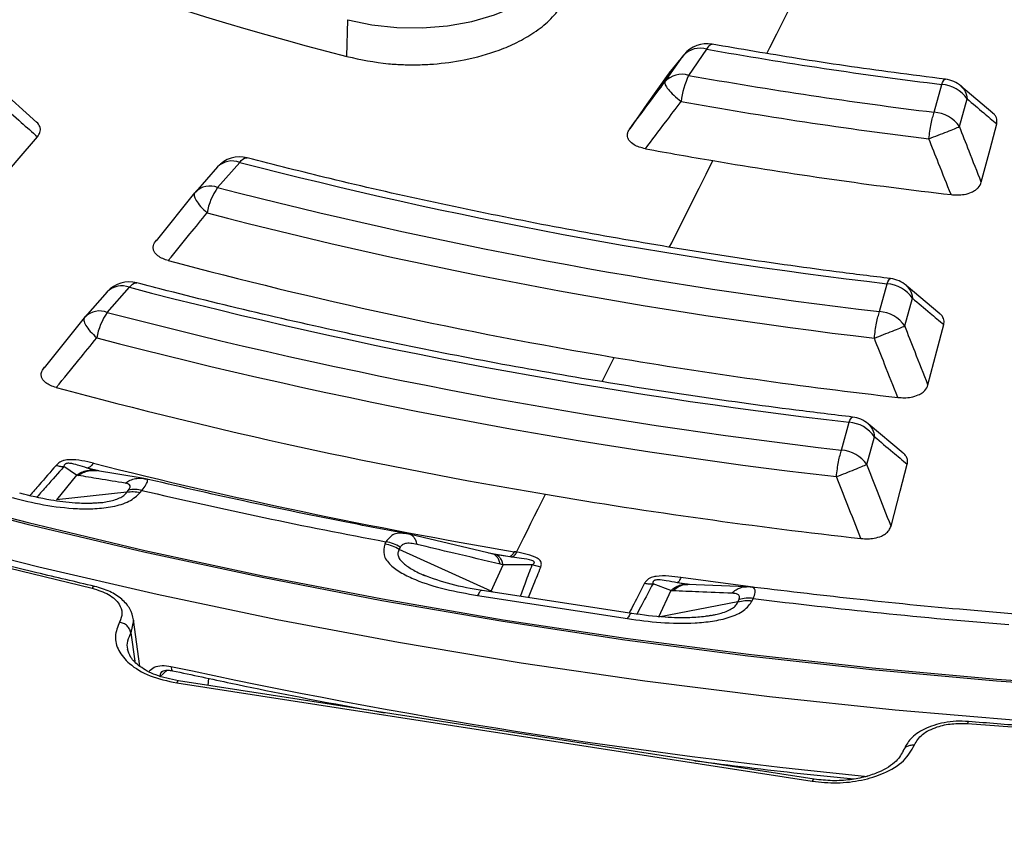
# Model space of a CAD drawing. Units: millimetres. Extents: x 320 to 13121, y 320 to 9184.
# Drawn here: x 11196 to 11266, y 6565 to 6623 of the extents above; entities that cross this region are included whole.
import ezdxf

# ---------------------------------------------------------------- set-up
doc = ezdxf.new("R2010")
doc.units = ezdxf.units.MM
doc.header["$LTSCALE"] = 32

msp = doc.modelspace()

# ---------------------------------------------------------------- linework, layer by layer
at = {"color": 7, "linetype": 'Continuous', "lineweight": 25}
for p, q in [((11218.785, 6620.814), (11218.852, 6623.435)), ((11241.409, 6619.01), (11242.711, 6620.871)), ((11242.778, 6620.957), (11241.69, 6619.64)), ((11243.099, 6619.475), (11244.401, 6621.336)), ((11260.567, 6616.85), (11261.11, 6618.828)), ((11196.724, 6616.131), (11193.928, 6618.626)), ((11264.74, 6616.795), (11262.472, 6618.714)), ((11262.368, 6615.826), (11262.911, 6617.804)), ((11209.586, 6611.501), (11211.161, 6613.285)), ((11209.582, 6612.959), (11208.008, 6611.175)), ((11207.949, 6611.105), (11205.205, 6607.709)), ((11207.962, 6611.119), (11208.008, 6611.175)), ((11201.737, 6604.07), (11200.163, 6602.287)), ((11201.741, 6602.612), (11203.315, 6604.396)), ((11256.677, 6602.668), (11257.219, 6604.645)), ((11260.976, 6602.514), (11258.578, 6604.534)), ((11258.477, 6601.644), (11259.02, 6603.621)), ((11200.104, 6602.217), (11197.239, 6598.671)), ((11200.117, 6602.231), (11200.163, 6602.287)), ((11253.973, 6592.815), (11254.516, 6594.792)), ((11258.369, 6592.584), (11255.873, 6594.682)), ((11255.774, 6591.791), (11256.316, 6593.768)), ((11199.557, 6591.034), (11198.651, 6591.639)), ((11201.139, 6591.331), (11200.317, 6591.537)), ((11199.557, 6591.034), (11198.131, 6589.269)), ((11200.813, 6591.371), (11200.776, 6591.392)), ((11204.219, 6590.807), (11200.904, 6591.353)), ((11200.991, 6591.34), (11200.947, 6591.349)), ((11204.566, 6590.738), (11204.219, 6590.807)), ((11203.131, 6589.815), (11198.131, 6589.269)), ((11203.131, 6589.815), (11203.254, 6589.967)), ((11204.085, 6589.789), (11204.208, 6589.941)), ((11229.21, 6585.407), (11223.308, 6586.799)), ((11221.566, 6586.293), (11221.491, 6586.131)), ((11222.583, 6585.906), (11222.508, 6585.744)), ((11229.041, 6582.774), (11222.508, 6585.744)), ((11230.379, 6585.221), (11228.848, 6585.484)), ((11229.402, 6585.364), (11229.21, 6585.407)), ((11229.749, 6585.308), (11229.402, 6585.364)), ((11229.457, 6585.361), (11229.628, 6585.331)), ((11229.041, 6582.774), (11229.914, 6584.656)), ((11231.964, 6584.64), (11229.914, 6584.656)), ((11232.573, 6584.481), (11231.964, 6584.64)), ((11224.197, 6583.942), (11224.352, 6583.872)), ((11241.824, 6582.814), (11240.564, 6583.309)), ((11243.169, 6583.256), (11242.289, 6583.378)), ((11242.909, 6583.271), (11242.758, 6583.296)), ((11243.035, 6583.263), (11242.909, 6583.271)), ((11247.21, 6583.095), (11243.035, 6583.263)), ((11247.64, 6583.06), (11247.21, 6583.095)), ((11228.083, 6582.471), (11238.742, 6580.822)), ((11239.064, 6581.184), (11228.405, 6582.833)), ((11229.179, 6582.713), (11229.041, 6582.774)), ((11241.824, 6582.814), (11240.95, 6580.932)), ((11246.604, 6582.016), (11240.95, 6580.932)), ((11246.604, 6582.016), (11246.68, 6582.178)), ((11247.621, 6582.09), (11247.696, 6582.251)), ((11203.61, 6580.717), (11203.41, 6579.807)), ((11204.044, 6577.442), (11203.608, 6580.741)), ((11203.41, 6579.807), (11203.697, 6577.79)), ((11205.998, 6577.151), (11205.477, 6576.69)), ((11206.676, 6576.252), (11251.893, 6569.258)), ((11252.022, 6569.402), (11206.805, 6576.397)), ((11208.93, 6576.576), (11208.897, 6576.073))]:
    msp.add_line(p, q, dxfattribs=at)
at = {"color": 7, "linetype": 'Continuous', "lineweight": 25, "flags": 128}
for points in [[(11248.662, 6621.038), (11248.87, 6621.452), (11249.366, 6622.439), (11249.863, 6623.426), (11250.359, 6624.413), (11250.856, 6625.4), (11251.352, 6626.386), (11251.849, 6627.373)], [(11218.852, 6623.435), (11220.555, 6623.079), (11222.334, 6622.885), (11224.144, 6622.86), (11225.938, 6623.002), (11227.668, 6623.309), (11229.29, 6623.773), (11230.763, 6624.382), (11232.046, 6625.119), (11233.107, 6625.966), (11233.919, 6626.9)], [(11244.401, 6621.336), (11244.482, 6621.473), (11244.562, 6621.578), (11244.638, 6621.649), (11244.711, 6621.686), (11244.77, 6621.69)], [(11241.635, 6619.568), (11240.129, 6617.417), (11238.903, 6615.668)], [(11261.11, 6618.828), (11261.167, 6618.968), (11261.224, 6619.077), (11261.278, 6619.152), (11261.33, 6619.192), (11261.368, 6619.198)], [(11263.917, 6611.872), (11264.539, 6614.231), (11265.013, 6616.025)], [(11121.95, 6615.242), (11127.84, 6612.239), (11134.75, 6608.934), (11141.847, 6605.764), (11149.125, 6602.734), (11156.574, 6599.846), (11164.187, 6597.104), (11171.955, 6594.511), (11179.869, 6592.069), (11187.92, 6589.782), (11196.1, 6587.652), (11204.398, 6585.682), (11212.806, 6583.873), (11221.315, 6582.228), (11229.914, 6580.748), (11238.595, 6579.436), (11247.346, 6578.292), (11256.16, 6577.318), (11265.024, 6576.515), (11273.931, 6575.885)], [(11193.426, 6611.219), (11195.319, 6613.42), (11196.767, 6615.102)], [(11115.37, 6614.252), (11122.224, 6610.677), (11129.284, 6607.238), (11136.541, 6603.938), (11143.987, 6600.782), (11151.613, 6597.773), (11159.411, 6594.914), (11167.372, 6592.209), (11175.487, 6589.661), (11183.746, 6587.272), (11192.14, 6585.046), (11200.66, 6582.985)], [(11211.161, 6613.285), (11211.274, 6613.415), (11211.385, 6613.513), (11211.492, 6613.578), (11211.594, 6613.608), (11211.688, 6613.604), (11211.692, 6613.603)], [(11241.742, 6607.269), (11241.892, 6607.568), (11242.381, 6608.541), (11242.87, 6609.514), (11243.359, 6610.487), (11243.847, 6611.46), (11244.336, 6612.433), (11244.825, 6613.406)], [(11203.315, 6604.396), (11203.429, 6604.525), (11203.541, 6604.624), (11203.649, 6604.688), (11203.751, 6604.719), (11203.846, 6604.714), (11203.851, 6604.713)], [(11257.219, 6604.645), (11257.275, 6604.786), (11257.33, 6604.895), (11257.383, 6604.97), (11257.433, 6605.01), (11257.469, 6605.017)], [(11260.125, 6597.45), (11260.763, 6599.882), (11261.251, 6601.741)], [(11236.934, 6597.691), (11236.938, 6597.698), (11237.153, 6598.127), (11237.368, 6598.555), (11237.583, 6598.983), (11237.798, 6599.412)], [(11254.516, 6594.792), (11254.571, 6594.933), (11254.624, 6595.042), (11254.676, 6595.117), (11254.726, 6595.157), (11254.762, 6595.164)], [(11257.497, 6587.412), (11258.148, 6589.902), (11258.647, 6591.809)], [(11186.872, 6589.946), (11187.854, 6589.678), (11196.038, 6587.546), (11204.342, 6585.575), (11212.755, 6583.765), (11221.268, 6582.119), (11229.873, 6580.638), (11238.558, 6579.325), (11247.315, 6578.18), (11256.133, 6577.206), (11265.003, 6576.403), (11273.914, 6575.772), (11282.858, 6575.313), (11291.822, 6575.028), (11300.799, 6574.917), (11309.776, 6574.979), (11318.745, 6575.215), (11327.696, 6575.624), (11336.617, 6576.206), (11345.5, 6576.961)], [(11230.85, 6585.558), (11231.108, 6586.072), (11231.366, 6586.587), (11231.624, 6587.101), (11231.881, 6587.615), (11232.139, 6588.129), (11232.397, 6588.643), (11232.654, 6589.157), (11232.912, 6589.671)], [(11188.566, 6586.628), (11196.872, 6584.512), (11205.296, 6582.557), (11213.828, 6580.767), (11222.46, 6579.143), (11231.181, 6577.686), (11239.982, 6576.399), (11248.852, 6575.283), (11257.783, 6574.34), (11266.763, 6573.57), (11275.783, 6572.973), (11284.832, 6572.552), (11293.901, 6572.306), (11302.979, 6572.236), (11312.056, 6572.341), (11321.121, 6572.622), (11330.165, 6573.078), (11339.178, 6573.709), (11348.149, 6574.514)], [(11247.69, 6583.066), (11246.427, 6583.229), (11242.547, 6583.752)], [(11262.935, 6573.352), (11271.841, 6572.694), (11280.78, 6572.206), (11289.742, 6571.887), (11298.717, 6571.738), (11307.695, 6571.76), (11316.668, 6571.951), (11325.625, 6572.313), (11334.556, 6572.844), (11343.452, 6573.544)]]:
    msp.add_lwpolyline(points, dxfattribs=at)
at = {"color": 7, "linetype": 'Continuous', "lineweight": 25}
for centre, radius, start, end in [((11282.238, 6865.673), 252.946, 244.6544, 255.47188), ((11244.401, 6619.617), 2.105, 79.93099, 140.44389), ((11243.919, 6619.785), 1.624, 72.71761, 138.05772), ((11300.002, 6934.833), 318.39, 259.9428, 262.98366), ((11242.617, 6617.924), 1.624, 72.71761, 138.05772), ((11248.799, 6616.819), 6.289, 155.01311, 172.77028), ((11299.959, 6938.405), 323.959, 259.89123, 263.01579), ((11260.925, 6616.408), 2.427, 35.10847, 85.6343), ((11261.11, 6617.109), 2.105, 49.44668, 82.97277), ((11299.94, 6939.452), 326.917, 259.89123, 263.01579), ((11260.383, 6614.43), 2.427, 35.10847, 85.6343), ((11298.651, 6931.224), 322.344, 259.52111, 260.38749), ((11211.161, 6611.566), 2.105, 75.39697, 138.56775), ((11210.625, 6611.895), 1.49, 68.91619, 134.41688), ((11297.843, 6948.32), 346.067, 255.49411, 263.25859), ((11300.209, 6940.754), 332, 260.3971, 263.34999), ((11209.05, 6610.111), 1.49, 68.91619, 134.41688), ((11213.49, 6608.824), 4.734, 145.56001, 169.55066), ((11297.779, 6951.737), 351.48, 255.46823, 263.28447), ((11297.744, 6952.682), 354.335, 255.46823, 263.28447), ((11295.5, 6941.719), 347.137, 255.07279, 260.43162), ((11203.315, 6602.677), 2.105, 75.26901, 138.56775), ((11257.219, 6602.926), 2.105, 49.56188, 83.17682), ((11202.779, 6603.006), 1.49, 68.91619, 134.41688), ((11297.521, 6965.35), 373.045, 255.37259, 263.38011), ((11257.034, 6602.225), 2.427, 35.10847, 85.6343), ((11201.205, 6601.223), 1.49, 68.91619, 134.41688), ((11256.492, 6600.248), 2.427, 35.10847, 85.6343), ((11205.611, 6599.935), 4.706, 145.31832, 169.46296), ((11297.456, 6968.767), 378.458, 255.3503, 263.4024), ((11297.422, 6969.711), 381.312, 255.3503, 263.4024), ((11300.048, 6967.39), 373.207, 260.39833, 263.52786), ((11294.917, 6957.584), 373.101, 254.96162, 260.43367), ((11254.516, 6593.073), 2.105, 49.62816, 83.29338), ((11254.331, 6592.372), 2.427, 35.10847, 85.6343), ((11253.789, 6590.395), 2.427, 35.10847, 85.6343), ((11295.375, 6967.819), 387.667, 255.87306, 260.3947), ((11203.68, 6588.109), 1.906, 73.90888, 102.90812), ((11295.129, 6979.53), 400.058, 256.86363, 259.40413), ((11299.935, 6985.897), 401.855, 260.39907, 263.63108), ((11221.08, 6583.526), 2.637, 57.229, 81.03804), ((11247.339, 6580.106), 2.175, 80.55789, 107.65863), ((11301.17, 7017.295), 438.318, 262.9926, 265.383), ((11298.903, 7002.982), 435.519, 257.71939, 264.32255)]:
    msp.add_arc(centre, radius, start, end, dxfattribs=at)
for points, knots in [([(11592.365, 6821.906), (11589.516, 6824.788), (11583.817, 6830.552), (11574.297, 6838.858), (11564.097, 6846.886), (11553.172, 6854.592), (11541.572, 6861.96), (11529.323, 6868.971), (11516.46, 6875.604), (11503.016, 6881.842), (11489.029, 6887.668), (11474.535, 6893.066), (11459.576, 6898.022), (11444.189, 6902.522), (11428.419, 6906.554), (11412.306, 6910.108), (11395.896, 6913.172), (11379.231, 6915.741), (11362.358, 6917.805), (11345.321, 6919.36), (11328.168, 6920.401), (11310.944, 6920.927), (11293.696, 6920.934), (11276.47, 6920.424), (11259.314, 6919.397), (11242.273, 6917.856), (11225.395, 6915.807), (11208.723, 6913.253), (11192.305, 6910.202), (11176.183, 6906.663), (11160.402, 6902.644), (11145.005, 6898.157), (11130.032, 6893.214), (11115.525, 6887.828), (11101.522, 6882.014), (11088.062, 6875.788), (11075.182, 6869.166), (11062.915, 6862.166), (11051.295, 6854.807), (11040.354, 6847.11), (11030.121, 6839.094), (11020.624, 6830.783), (11011.888, 6822.197), (11003.938, 6813.361), (10996.794, 6804.298), (10990.477, 6795.033), (10985.002, 6785.59), (10980.385, 6775.997), (10976.639, 6766.277), (10973.773, 6756.458), (10971.796, 6746.567), (10970.712, 6736.629), (10970.525, 6726.673), (10971.235, 6716.724), (10972.84, 6706.81), (10975.336, 6696.958), (10978.716, 6687.194), (10982.971, 6677.544), (10988.089, 6668.036), (10994.057, 6658.693), (11000.858, 6649.543), (11008.475, 6640.609), (11016.885, 6631.916), (11026.068, 6623.487), (11035.997, 6615.346), (11046.646, 6607.513), (11057.986, 6600.011), (11069.987, 6592.859), (11082.616, 6586.077), (11095.838, 6579.683), (11109.619, 6573.695), (11123.92, 6568.129), (11138.703, 6562.999), (11153.929, 6558.321), (11169.555, 6554.105), (11185.54, 6550.364), (11201.84, 6547.109), (11218.411, 6544.347), (11235.209, 6542.086), (11252.187, 6540.332), (11269.301, 6539.091), (11286.503, 6538.365), (11303.747, 6538.156), (11320.987, 6538.465), (11338.176, 6539.292), (11355.267, 6540.633), (11372.214, 6542.485), (11388.971, 6544.844), (11405.493, 6547.702), (11421.736, 6551.053), (11437.654, 6554.887), (11453.206, 6559.193), (11468.349, 6563.96), (11483.041, 6569.176), (11497.246, 6574.824), (11510.912, 6580.898), (11524.058, 6587.347), (11532.309, 6591.969), (11536.434, 6594.28)], [0, 0, 0, 0, 0.010416, 0.020834, 0.03125, 0.041666, 0.052084, 0.0625, 0.072916, 0.083334, 0.09375, 0.104166, 0.114584, 0.125, 0.135416, 0.145834, 0.15625, 0.166666, 0.177084, 0.1875, 0.197916, 0.208334, 0.21875, 0.229166, 0.239584, 0.25, 0.260416, 0.270834, 0.28125, 0.291666, 0.302084, 0.3125, 0.322916, 0.333333, 0.34375, 0.354166, 0.364583, 0.375, 0.385416, 0.395833, 0.40625, 0.416666, 0.427083, 0.4375, 0.447916, 0.458333, 0.46875, 0.479166, 0.489583, 0.5, 0.510416, 0.520833, 0.53125, 0.541666, 0.552084, 0.5625, 0.572916, 0.583334, 0.59375, 0.604166, 0.614584, 0.625, 0.635416, 0.645834, 0.65625, 0.666666, 0.677083, 0.6875, 0.697916, 0.708333, 0.71875, 0.729166, 0.739583, 0.75, 0.760415, 0.770833, 0.78125, 0.791665, 0.802083, 0.8125, 0.822916, 0.833333, 0.84375, 0.854166, 0.864583, 0.875, 0.885415, 0.895833, 0.90625, 0.916665, 0.927083, 0.937499, 0.947915, 0.958333, 0.968749, 0.979165, 0.989583, 1, 1, 1, 1]), ([(11536.343, 6582.285), (11531.925, 6579.815), (11523.088, 6574.875), (11508.953, 6568.02), (11494.227, 6561.597), (11478.891, 6555.666), (11463.011, 6550.235), (11446.631, 6545.323), (11429.803, 6540.944), (11412.579, 6537.114), (11395.012, 6533.843), (11377.157, 6531.141), (11359.069, 6529.017), (11340.804, 6527.478), (11322.419, 6526.528), (11303.972, 6526.17), (11285.518, 6526.406), (11267.116, 6527.234), (11248.822, 6528.653), (11230.693, 6530.657), (11212.785, 6533.24), (11195.155, 6536.395), (11177.855, 6540.111), (11160.942, 6544.378), (11144.465, 6549.182), (11128.478, 6554.507), (11113.028, 6560.338), (11098.165, 6566.656), (11083.934, 6573.442), (11070.38, 6580.675), (11057.543, 6588.332), (11045.466, 6596.39), (11034.183, 6604.824), (11023.732, 6613.607), (11014.143, 6622.712), (11005.448, 6632.111), (10997.672, 6641.775), (10990.84, 6651.674), (10984.973, 6661.777), (10980.088, 6672.053), (10976.208, 6682.47), (10973.313, 6692.995), (10971.529, 6703.597), (10970.726, 6711.394), (10970.835, 6715.645), (10970.853, 6716.345)], [0, 0, 0, 0, 0.0236932, 0.0473914, 0.0710896, 0.0947878, 0.1184861, 0.1421845, 0.1658829, 0.1895813, 0.2132796, 0.236978, 0.2606763, 0.2843746, 0.3080729, 0.3317712, 0.3554695, 0.3791678, 0.4028662, 0.4265646, 0.4502629, 0.4739613, 0.4976596, 0.5213578, 0.5450561, 0.5687544, 0.5924527, 0.6161509, 0.6398492, 0.6635474, 0.6872457, 0.7109441, 0.7346424, 0.7583407, 0.7820389, 0.8057371, 0.8294353, 0.8531336, 0.8768319, 0.9005302, 0.9242286, 0.9479269, 0.9716252, 0.9953236, 1, 1, 1, 1]), ([(10970.795, 6715.582), (10970.825, 6714.377), (10970.893, 6711.572), (10971.237, 6707.118), (10971.814, 6702.083), (10972.655, 6696.854), (10973.777, 6691.499), (10975.165, 6686.145), (10976.689, 6681.215), (10978.284, 6676.707), (10979.868, 6672.679), (10981.498, 6668.91), (10982.97, 6665.765), (10984.196, 6663.293), (10985.164, 6661.419), (10986.023, 6659.812), (10986.986, 6658.059), (10988.233, 6655.867), (10989.897, 6653.075), (10991.908, 6649.875), (10994.258, 6646.345), (10996.947, 6642.539), (10999.959, 6638.534), (11003.148, 6634.549), (11006.347, 6630.78), (11009.41, 6627.354), (11012.296, 6624.273), (11014.969, 6621.533), (11017.458, 6619.073), (11019.932, 6616.703), (11022.584, 6614.244), (11025.54, 6611.598), (11029.151, 6608.483), (11033.522, 6604.879), (11038.702, 6600.832), (11044.202, 6596.771), (11049.782, 6592.872), (11055.253, 6589.244), (11060.576, 6585.884), (11065.004, 6583.216), (11068.374, 6581.253), (11070.55, 6580.012), (11072.322, 6579.017), (11074.065, 6578.052), (11076.147, 6576.916), (11078.798, 6575.497), (11082.027, 6573.811), (11085.738, 6571.927), (11092.321, 6568.691), (11101.641, 6564.394), (11113.733, 6559.326), (11125.832, 6554.713), (11137.98, 6550.505), (11150.227, 6546.661), (11162.587, 6543.159), (11176.753, 6539.557), (11192.875, 6535.996), (11211.053, 6532.661), (11229.531, 6529.936), (11248.249, 6527.832), (11267.145, 6526.353), (11286.156, 6525.507), (11305.22, 6525.294), (11324.273, 6525.716), (11343.253, 6526.772), (11361.05, 6528.364), (11377.639, 6530.371), (11393.017, 6532.682), (11408.187, 6535.417), (11423.119, 6538.572), (11437.823, 6542.149), (11451.616, 6545.968), (11464.546, 6549.974), (11476.687, 6554.126), (11488.742, 6558.664), (11500.734, 6563.622), (11512.639, 6569.039), (11524.477, 6574.92), (11532.056, 6579.174), (11535.907, 6581.336)], [0, 0, 0, 0, 0.007699, 0.017939, 0.029086, 0.040983, 0.052978, 0.064998, 0.077043, 0.086334, 0.095641, 0.104548, 0.112209, 0.117335, 0.121676, 0.125231, 0.128532, 0.133921, 0.140584, 0.148183, 0.156568, 0.165737, 0.175505, 0.185593, 0.194912, 0.203413, 0.211244, 0.218223, 0.224351, 0.230229, 0.236667, 0.243667, 0.25123, 0.261669, 0.273019, 0.284811, 0.296075, 0.306783, 0.316933, 0.326492, 0.331468, 0.335402, 0.338292, 0.341006, 0.344721, 0.349353, 0.354958, 0.361528, 0.368429, 0.388337, 0.407562, 0.426124, 0.444331, 0.462282, 0.479977, 0.497528, 0.522096, 0.546663, 0.571229, 0.595794, 0.620359, 0.644923, 0.669487, 0.694051, 0.718615, 0.74318, 0.763652, 0.784124, 0.804598, 0.825072, 0.845567, 0.866253, 0.884167, 0.902261, 0.920758, 0.939742, 0.959212, 0.979277, 1, 1, 1, 1]), ([(11563.354, 6684.232), (11562.919, 6683.378), (11561.691, 6680.971), (11559.397, 6677.057), (11556.495, 6672.493), (11553.338, 6667.986), (11549.943, 6663.536), (11546.31, 6659.148), (11542.443, 6654.828), (11538.345, 6650.578), (11534.022, 6646.403), (11529.475, 6642.307), (11524.711, 6638.293), (11519.733, 6634.366), (11514.546, 6630.529), (11509.156, 6626.786), (11503.566, 6623.141), (11497.783, 6619.597), (11491.813, 6616.157), (11485.659, 6612.826), (11479.33, 6609.605), (11472.83, 6606.499), (11466.167, 6603.51), (11459.345, 6600.641), (11452.372, 6597.895), (11445.255, 6595.275), (11438.001, 6592.783), (11430.615, 6590.421), (11423.106, 6588.193), (11415.481, 6586.099), (11407.747, 6584.142), (11399.911, 6582.325), (11391.981, 6580.648), (11383.964, 6579.114), (11375.869, 6577.723), (11367.703, 6576.478), (11359.474, 6575.379), (11351.189, 6574.427), (11342.857, 6573.624), (11334.486, 6572.97), (11326.084, 6572.466), (11317.659, 6572.113), (11309.219, 6571.91), (11300.772, 6571.857), (11292.326, 6571.956), (11283.889, 6572.205), (11275.471, 6572.607), (11268.511, 6573.058), (11264.364, 6573.393), (11263.005, 6573.503)], [0, 0, 0, 0, 0.011947, 0.0336952, 0.0554378, 0.0771754, 0.0989086, 0.1206377, 0.1423634, 0.1640863, 0.1858068, 0.2075254, 0.2292425, 0.2509585, 0.2726738, 0.2943885, 0.316103, 0.3378174, 0.3595318, 0.3812464, 0.4029612, 0.4246765, 0.4463921, 0.4681083, 0.4898249, 0.5115421, 0.5332598, 0.554978, 0.5766968, 0.598416, 0.6201357, 0.6418559, 0.6635765, 0.6852975, 0.7070189, 0.7287406, 0.7504627, 0.772185, 0.7939075, 0.8156302, 0.8373531, 0.8590761, 0.8807992, 0.9025223, 0.9242455, 0.9459686, 0.9676916, 0.9894146, 1, 1, 1, 1]), ([(11200.849, 6583.117), (11199.477, 6583.438), (11195.496, 6584.369), (11188.983, 6586.017), (11181.352, 6588.103), (11173.838, 6590.327), (11166.447, 6592.683), (11159.187, 6595.17), (11152.064, 6597.785), (11145.085, 6600.525), (11138.257, 6603.389), (11131.587, 6606.373), (11125.081, 6609.475), (11118.744, 6612.691), (11112.584, 6616.018), (11106.606, 6619.453), (11100.815, 6622.992), (11095.218, 6626.633), (11089.819, 6630.372), (11084.625, 6634.204), (11079.639, 6638.127), (11074.866, 6642.136), (11070.312, 6646.228), (11065.979, 6650.399), (11061.873, 6654.645), (11057.997, 6658.961), (11054.358, 6663.344), (11051.315, 6667.302), (11049.548, 6669.812), (11048.837, 6670.821)], [0, 0, 0, 0, 0.020085, 0.05826, 0.096434, 0.134609, 0.172782, 0.210954, 0.249125, 0.287295, 0.325464, 0.363632, 0.401799, 0.439965, 0.47813, 0.516295, 0.554458, 0.592622, 0.630785, 0.668948, 0.707111, 0.745276, 0.783441, 0.821609, 0.859779, 0.897952, 0.936129, 0.974311, 1, 1, 1, 1]), ([(11218.785, 6620.814), (11219.761, 6620.606), (11221.07, 6620.327), (11222.808, 6620.229), (11223.873, 6620.221), (11225.331, 6620.291), (11227.317, 6620.56), (11229.315, 6621.12), (11230.939, 6621.821), (11232.15, 6622.523), (11233.259, 6623.383), (11233.791, 6624.054), (11234.065, 6624.401)], [0, 0, 0, 0, 0.169007, 0.226503, 0.284502, 0.343002, 0.465133, 0.615207, 0.700899, 0.793598, 0.8933, 1, 1, 1, 1]), ([(11261.368, 6619.198), (11260.148, 6619.353), (11256.609, 6619.802), (11251.063, 6620.61), (11246.778, 6621.345), (11244.769, 6621.69)], [0, 0, 0, 0, 0.218321, 0.633591, 1, 1, 1, 1]), ([(11242.711, 6620.871), (11242.51, 6620.627), (11242.15, 6620.191), (11241.792, 6619.758), (11241.635, 6619.568)], [0, 0, 0, 0, 0.560103, 1, 1, 1, 1]), ([(11238.903, 6615.668), (11239.371, 6616.292), (11240.206, 6617.405), (11241.041, 6618.52), (11241.409, 6619.01)], [0, 0, 0, 0, 0.560133, 1, 1, 1, 1]), ([(11262.477, 6618.707), (11262.589, 6618.588), (11262.817, 6618.348), (11262.879, 6617.987), (11262.911, 6617.804)], [0, 0, 0, 0, 0.493132, 1, 1, 1, 1]), ([(11194.166, 6617.424), (11194.651, 6616.99), (11195.518, 6616.214), (11196.385, 6615.442), (11196.767, 6615.102)], [0, 0, 0, 0, 0.560103, 1, 1, 1, 1]), ([(11240.026, 6614.256), (11240.499, 6614.882), (11241.343, 6616), (11242.189, 6617.118), (11242.561, 6617.61)], [0, 0, 0, 0, 0.560127, 1, 1, 1, 1]), ([(11262.911, 6617.804), (11263.303, 6617.471), (11264.004, 6616.877), (11264.705, 6616.285), (11265.013, 6616.025)], [0, 0, 0, 0, 0.560109, 1, 1, 1, 1]), ([(11265.013, 6616.025), (11265.029, 6616.135), (11265.054, 6616.309), (11264.954, 6616.551), (11264.86, 6616.708), (11264.747, 6616.78), (11264.723, 6616.795)], [0, 0, 0, 0, 0.4045968, 0.6385624, 0.922955, 1, 1, 1, 1]), ([(11196.767, 6615.102), (11196.84, 6615.205), (11196.955, 6615.367), (11196.995, 6615.619), (11196.942, 6615.869), (11196.829, 6616.065), (11196.692, 6616.155), (11196.682, 6616.162)], [0, 0, 0, 0, 0.2977286, 0.4678336, 0.6745201, 0.9765504, 1, 1, 1, 1]), ([(11240.026, 6614.256), (11239.873, 6614.29), (11239.576, 6614.356), (11239.171, 6614.542), (11238.891, 6614.775), (11238.766, 6615.01), (11238.732, 6615.22), (11238.764, 6615.438), (11238.856, 6615.59), (11238.903, 6615.668)], [0, 0, 0, 0, 0.160954, 0.313371, 0.503739, 0.633788, 0.727103, 0.860342, 1, 1, 1, 1]), ([(11263.917, 6611.872), (11263.627, 6612.61), (11263.11, 6613.928), (11262.595, 6615.246), (11262.368, 6615.826)], [0, 0, 0, 0, 0.560126, 1, 1, 1, 1]), ([(11261.762, 6610.987), (11261.468, 6611.729), (11260.942, 6613.053), (11260.419, 6614.378), (11260.188, 6614.961)], [0, 0, 0, 0, 0.560121, 1, 1, 1, 1]), ([(11257.469, 6605.017), (11256.172, 6605.176), (11252.408, 6605.639), (11246.22, 6606.517), (11238.934, 6607.698), (11231.725, 6609.025), (11224.602, 6610.496), (11217.917, 6612.018), (11213.651, 6613.104), (11211.691, 6613.603)], [0, 0, 0, 0, 0.082479, 0.239345, 0.396209, 0.553064, 0.70991, 0.866745, 1, 1, 1, 1]), ([(11261.762, 6610.987), (11261.915, 6610.975), (11262.229, 6610.949), (11262.74, 6610.995), (11263.187, 6611.123), (11263.502, 6611.301), (11263.777, 6611.535), (11263.86, 6611.735), (11263.917, 6611.872)], [0, 0, 0, 0, 0.1554519, 0.3196073, 0.514154, 0.6470297, 0.7592753, 1, 1, 1, 1]), ([(11206.081, 6606.297), (11206.595, 6606.929), (11207.512, 6608.057), (11208.431, 6609.186), (11208.835, 6609.682)], [0, 0, 0, 0, 0.560112, 1, 1, 1, 1]), ([(11206.081, 6606.297), (11205.945, 6606.339), (11205.666, 6606.426), (11205.301, 6606.637), (11205.07, 6606.893), (11204.994, 6607.148), (11205.012, 6607.43), (11205.146, 6607.62), (11205.236, 6607.746)], [0, 0, 0, 0, 0.155665, 0.320083, 0.515015, 0.648171, 0.766155, 1, 1, 1, 1]), ([(11254.762, 6595.164), (11253.413, 6595.327), (11249.5, 6595.799), (11243.065, 6596.694), (11235.485, 6597.894), (11227.979, 6599.241), (11220.556, 6600.73), (11213.224, 6602.362), (11207.673, 6603.716), (11204.569, 6604.525), (11203.85, 6604.713)], [0, 0, 0, 0, 0.07703, 0.223521, 0.370011, 0.516494, 0.662969, 0.809436, 0.955893, 1, 1, 1, 1]), ([(11258.582, 6604.527), (11258.695, 6604.408), (11258.925, 6604.168), (11258.988, 6603.805), (11259.02, 6603.621)], [0, 0, 0, 0, 0.492431, 1, 1, 1, 1]), ([(11259.02, 6603.621), (11259.436, 6603.269), (11260.18, 6602.641), (11260.924, 6602.016), (11261.251, 6601.741)], [0, 0, 0, 0, 0.560103, 1, 1, 1, 1]), ([(11261.251, 6601.741), (11261.267, 6601.853), (11261.293, 6602.028), (11261.19, 6602.271), (11261.096, 6602.427), (11260.983, 6602.499), (11260.959, 6602.513)], [0, 0, 0, 0, 0.408637, 0.642109, 0.925788, 1, 1, 1, 1]), ([(11260.125, 6597.45), (11259.817, 6598.233), (11259.267, 6599.631), (11258.719, 6601.029), (11258.477, 6601.644)], [0, 0, 0, 0, 0.560118, 1, 1, 1, 1]), ([(11198.11, 6597.26), (11198.647, 6597.92), (11199.604, 6599.098), (11200.563, 6600.277), (11200.984, 6600.795)], [0, 0, 0, 0, 0.560109, 1, 1, 1, 1]), ([(11257.98, 6596.562), (11257.667, 6597.349), (11257.109, 6598.754), (11256.553, 6600.16), (11256.308, 6600.778)], [0, 0, 0, 0, 0.5601133, 1, 1, 1, 1]), ([(11198.11, 6597.26), (11197.968, 6597.305), (11197.689, 6597.393), (11197.33, 6597.606), (11197.104, 6597.858), (11197.021, 6598.143), (11197.06, 6598.426), (11197.199, 6598.613), (11197.271, 6598.709)], [0, 0, 0, 0, 0.163853, 0.320249, 0.515354, 0.648656, 0.819177, 1, 1, 1, 1]), ([(11257.98, 6596.562), (11258.132, 6596.55), (11258.446, 6596.525), (11258.956, 6596.573), (11259.401, 6596.702), (11259.715, 6596.881), (11259.986, 6597.115), (11260.069, 6597.314), (11260.125, 6597.45)], [0, 0, 0, 0, 0.155677, 0.320106, 0.515052, 0.648217, 0.760299, 1, 1, 1, 1]), ([(11255.877, 6594.675), (11255.99, 6594.556), (11256.221, 6594.315), (11256.284, 6593.952), (11256.316, 6593.768)], [0, 0, 0, 0, 0.492039, 1, 1, 1, 1]), ([(11256.316, 6593.768), (11256.752, 6593.401), (11257.528, 6592.747), (11258.305, 6592.096), (11258.647, 6591.809)], [0, 0, 0, 0, 0.5601, 1, 1, 1, 1]), ([(11200.756, 6591.876), (11200.487, 6591.94), (11199.938, 6592.07), (11199.282, 6592.151), (11198.859, 6592.117), (11198.661, 6592.081), (11198.493, 6592.022), (11198.35, 6591.948), (11198.259, 6591.885), (11198.168, 6591.808), (11198.123, 6591.758), (11198.093, 6591.725)], [0, 0, 0, 0, 0.291284, 0.592398, 0.649488, 0.714233, 0.797864, 0.841143, 0.904289, 0.936876, 1, 1, 1, 1]), ([(11258.647, 6591.809), (11258.662, 6591.899), (11258.691, 6592.075), (11258.597, 6592.321), (11258.489, 6592.498), (11258.376, 6592.569), (11258.353, 6592.583)], [0, 0, 0, 0, 0.330051, 0.644391, 0.928021, 1, 1, 1, 1]), ([(11198.093, 6591.725), (11197.693, 6591.261), (11197.077, 6590.546), (11196.457, 6589.832), (11196.24, 6589.582)], [0, 0, 0, 0, 0.649696, 1, 1, 1, 1]), ([(11198.651, 6591.639), (11198.242, 6591.175), (11197.606, 6590.452), (11196.965, 6589.731), (11196.736, 6589.473)], [0, 0, 0, 0, 0.642551, 1, 1, 1, 1]), ([(11198.093, 6591.725), (11198.188, 6591.701), (11198.377, 6591.652), (11198.559, 6591.644), (11198.651, 6591.639)], [0, 0, 0, 0, 0.500001, 1, 1, 1, 1]), ([(11200.317, 6591.537), (11200.09, 6591.608), (11199.706, 6591.728), (11199.239, 6591.865), (11198.956, 6591.88), (11198.866, 6591.868), (11198.81, 6591.853), (11198.759, 6591.829), (11198.711, 6591.79), (11198.683, 6591.749), (11198.661, 6591.696), (11198.655, 6591.662), (11198.651, 6591.639)], [0, 0, 0, 0, 0.4002827, 0.6785968, 0.7477776, 0.770989, 0.7960408, 0.8265511, 0.8578358, 0.9093713, 0.9387132, 1, 1, 1, 1]), ([(11200.976, 6591.343), (11200.862, 6591.371), (11200.643, 6591.426), (11200.423, 6591.501), (11200.317, 6591.537)], [0, 0, 0, 0, 0.518339, 1, 1, 1, 1]), ([(11257.497, 6587.412), (11257.175, 6588.23), (11256.6, 6589.689), (11256.026, 6591.149), (11255.774, 6591.791)], [0, 0, 0, 0, 0.560113, 1, 1, 1, 1]), ([(11199.557, 6591.034), (11199.671, 6591.107), (11199.899, 6591.252), (11200.277, 6591.363), (11200.596, 6591.401), (11200.78, 6591.367), (11200.84, 6591.356)], [0, 0, 0, 0, 0.2878728, 0.5757461, 0.8636195, 1, 1, 1, 1]), ([(11199.677, 6591.012), (11199.654, 6591.016), (11199.614, 6591.023), (11199.575, 6591.031), (11199.557, 6591.034)], [0, 0, 0, 0, 0.559725, 1, 1, 1, 1]), ([(11199.677, 6591.012), (11199.792, 6591.086), (11200.022, 6591.235), (11200.404, 6591.345), (11200.704, 6591.382), (11200.866, 6591.351), (11200.903, 6591.343)], [0, 0, 0, 0, 0.304151, 0.608302, 0.912453, 1, 1, 1, 1]), ([(11203.019, 6590.462), (11202.39, 6590.561), (11201.268, 6590.739), (11200.163, 6590.928), (11199.677, 6591.012)], [0, 0, 0, 0, 0.560458, 1, 1, 1, 1]), ([(11203.019, 6590.462), (11203.132, 6590.536), (11203.358, 6590.683), (11203.733, 6590.797), (11204.118, 6590.834), (11204.367, 6590.781), (11204.491, 6590.754)], [0, 0, 0, 0, 0.25, 0.5, 0.75, 1, 1, 1, 1]), ([(11204.208, 6589.941), (11204.312, 6590.087), (11204.518, 6590.377), (11204.648, 6590.691), (11204.55, 6590.73), (11204.491, 6590.754)], [0, 0, 0, 0, 0.28665, 0.569241, 1, 1, 1, 1]), ([(11223.22, 6586.83), (11221.856, 6587.087), (11217.897, 6587.833), (11211.574, 6589.132), (11206.675, 6590.259), (11204.311, 6590.803)], [0, 0, 0, 0, 0.21379, 0.620582, 1, 1, 1, 1]), ([(11255.357, 6586.523), (11255.031, 6587.344), (11254.448, 6588.811), (11253.866, 6590.279), (11253.611, 6590.924)], [0, 0, 0, 0, 0.56011, 1, 1, 1, 1]), ([(11203.254, 6589.967), (11203.302, 6590.042), (11203.4, 6590.196), (11203.33, 6590.382), (11203.14, 6590.431), (11203.019, 6590.462)], [0, 0, 0, 0, 0.257671, 0.530304, 1, 1, 1, 1]), ([(11194.96, 6589.431), (11195.701, 6589.249), (11197.194, 6588.883), (11199.206, 6588.639), (11200.875, 6588.626), (11202.143, 6588.766), (11203.363, 6589.124), (11203.844, 6589.566), (11204.085, 6589.789)], [0, 0, 0, 0, 0.239836, 0.483025, 0.607412, 0.735006, 0.866673, 1, 1, 1, 1]), ([(11201.187, 6589.067), (11201.161, 6589.064), (11201.078, 6589.055), (11200.887, 6589.038), (11200.344, 6589.008), (11199.247, 6589.035), (11197.496, 6589.256), (11196.232, 6589.566), (11195.507, 6589.745)], [0, 0, 0, 0, 0.016655, 0.051223, 0.098839, 0.294671, 0.595078, 1, 1, 1, 1]), ([(11201.148, 6589.066), (11201.204, 6589.071), (11201.402, 6589.088), (11201.764, 6589.146), (11202.207, 6589.248), (11202.615, 6589.399), (11202.945, 6589.59), (11203.069, 6589.74), (11203.131, 6589.815)], [0, 0, 0, 0, 0.068588, 0.24501, 0.447854, 0.629692, 0.81315, 1, 1, 1, 1]), ([(11255.357, 6586.523), (11255.518, 6586.51), (11255.832, 6586.486), (11256.34, 6586.538), (11256.776, 6586.666), (11257.131, 6586.868), (11257.384, 6587.111), (11257.458, 6587.31), (11257.497, 6587.412)], [0, 0, 0, 0, 0.1638824, 0.3202512, 0.5153564, 0.6486593, 0.8192293, 1, 1, 1, 1]), ([(11223.176, 6586.828), (11222.8, 6586.888), (11222.119, 6586.998), (11221.737, 6586.512), (11221.566, 6586.293)], [0, 0, 0, 0, 0.551389, 1, 1, 1, 1]), ([(11223.774, 6586.101), (11223.745, 6586.205), (11223.687, 6586.411), (11223.547, 6586.634), (11223.378, 6586.787), (11223.243, 6586.814), (11223.176, 6586.828)], [0, 0, 0, 0, 0.25, 0.5, 0.75, 1, 1, 1, 1]), ([(11221.491, 6586.131), (11221.428, 6585.871), (11221.304, 6585.355), (11221.84, 6584.628), (11222.656, 6584.049), (11223.949, 6583.44), (11225.763, 6582.88), (11227.313, 6582.607), (11228.083, 6582.471)], [0, 0, 0, 0, 0.1333672, 0.2649608, 0.3926073, 0.5170881, 0.7603644, 1, 1, 1, 1]), ([(11223.774, 6586.101), (11223.623, 6586.132), (11223.329, 6586.193), (11222.969, 6586.179), (11222.706, 6586.086), (11222.623, 6585.965), (11222.583, 6585.906)], [0, 0, 0, 0, 0.304595, 0.589055, 0.79818, 1, 1, 1, 1]), ([(11229.697, 6584.704), (11228.594, 6584.96), (11226.621, 6585.418), (11224.645, 6585.892), (11223.774, 6586.101)], [0, 0, 0, 0, 0.559542, 1, 1, 1, 1]), ([(11222.508, 6585.744), (11222.465, 6585.664), (11222.382, 6585.506), (11222.428, 6585.236), (11222.597, 6584.964), (11222.949, 6584.625), (11223.437, 6584.315), (11223.899, 6584.073), (11224.126, 6583.973), (11224.197, 6583.942)], [0, 0, 0, 0, 0.12911, 0.255809, 0.381332, 0.521278, 0.778911, 0.930657, 1, 1, 1, 1]), ([(11229.697, 6584.704), (11229.666, 6584.809), (11229.604, 6585.018), (11229.457, 6585.243), (11229.281, 6585.397), (11229.143, 6585.422), (11229.073, 6585.435)], [0, 0, 0, 0, 0.25, 0.5, 0.75, 1, 1, 1, 1]), ([(11230.379, 6585.221), (11230.171, 6585.247), (11229.801, 6585.294), (11229.437, 6585.363), (11229.277, 6585.393)], [0, 0, 0, 0, 0.560122, 1, 1, 1, 1]), ([(11229.914, 6584.656), (11229.881, 6584.759), (11229.814, 6584.966), (11229.663, 6585.19), (11229.485, 6585.346), (11229.346, 6585.378), (11229.277, 6585.393)], [0, 0, 0, 0, 0.25, 0.5, 0.75, 1, 1, 1, 1]), ([(11230.539, 6585.2), (11230.509, 6585.203), (11230.456, 6585.21), (11230.402, 6585.218), (11230.379, 6585.221)], [0, 0, 0, 0, 0.559012, 1, 1, 1, 1]), ([(11231.964, 6584.64), (11231.989, 6584.656), (11232.025, 6584.681), (11232.075, 6584.725), (11232.108, 6584.764), (11232.123, 6584.81), (11232.117, 6584.846), (11232.095, 6584.878), (11232.045, 6584.92), (11231.765, 6585.04), (11231.224, 6585.106), (11230.758, 6585.169), (11230.539, 6585.2)], [0, 0, 0, 0, 0.060549, 0.089523, 0.145823, 0.179969, 0.212042, 0.237985, 0.261581, 0.330079, 0.685759, 1, 1, 1, 1]), ([(11230.85, 6585.558), (11230.82, 6585.564), (11230.766, 6585.573), (11230.712, 6585.583), (11230.689, 6585.587)], [0, 0, 0, 0, 0.560017, 1, 1, 1, 1]), ([(11232.573, 6584.481), (11232.585, 6584.514), (11232.603, 6584.564), (11232.619, 6584.652), (11232.621, 6584.731), (11232.599, 6584.84), (11232.542, 6584.945), (11232.44, 6585.045), (11232.181, 6585.225), (11231.632, 6585.406), (11231.107, 6585.508), (11230.85, 6585.558)], [0, 0, 0, 0, 0.061107, 0.092369, 0.158947, 0.204483, 0.289894, 0.355689, 0.413325, 0.713174, 1, 1, 1, 1]), ([(11229.914, 6584.656), (11229.874, 6584.665), (11229.802, 6584.68), (11229.729, 6584.697), (11229.697, 6584.704)], [0, 0, 0, 0, 0.560272, 1, 1, 1, 1]), ([(11231.124, 6582.412), (11231.252, 6582.753), (11231.529, 6583.496), (11231.811, 6584.239), (11231.964, 6584.64)], [0, 0, 0, 0, 0.459411, 1, 1, 1, 1]), ([(11231.713, 6582.321), (11231.84, 6582.643), (11232.125, 6583.363), (11232.413, 6584.082), (11232.573, 6584.481)], [0, 0, 0, 0, 0.446513, 1, 1, 1, 1]), ([(11228.405, 6582.833), (11227.656, 6582.955), (11226.191, 6583.195), (11224.855, 6583.693), (11224.202, 6583.936)], [0, 0, 0, 0, 0.511501, 1, 1, 1, 1]), ([(11242.547, 6583.752), (11242.262, 6583.788), (11241.683, 6583.861), (11241.012, 6583.875), (11240.605, 6583.799), (11240.42, 6583.744), (11240.272, 6583.67), (11240.153, 6583.582), (11240.083, 6583.511), (11240.016, 6583.426), (11239.986, 6583.372), (11239.966, 6583.337)], [0, 0, 0, 0, 0.291284, 0.592398, 0.649488, 0.714233, 0.797864, 0.841143, 0.904288, 0.936876, 1, 1, 1, 1]), ([(11200.847, 6583.105), (11200.824, 6583.11), (11200.769, 6583.122), (11200.7, 6583.035), (11200.66, 6582.985)], [0, 0, 0, 0, 0.418118, 1, 1, 1, 1]), ([(11203.608, 6580.74), (11203.541, 6581.005), (11203.406, 6581.543), (11202.8, 6582.229), (11201.947, 6582.796), (11201.217, 6583.009), (11200.849, 6583.117)], [0, 0, 0, 0, 0.239148, 0.486543, 0.740432, 1, 1, 1, 1]), ([(11239.966, 6583.337), (11239.71, 6582.839), (11239.345, 6582.132), (11238.976, 6581.424), (11238.867, 6581.214)], [0, 0, 0, 0, 0.702971, 1, 1, 1, 1]), ([(11240.564, 6583.309), (11240.299, 6582.811), (11239.915, 6582.089), (11239.526, 6581.369), (11239.405, 6581.146)], [0, 0, 0, 0, 0.690903, 1, 1, 1, 1]), ([(11239.966, 6583.337), (11240.068, 6583.322), (11240.271, 6583.294), (11240.467, 6583.304), (11240.564, 6583.309)], [0, 0, 0, 0, 0.500001, 1, 1, 1, 1]), ([(11242.289, 6583.378), (11242.031, 6583.425), (11241.595, 6583.503), (11241.075, 6583.59), (11240.785, 6583.576), (11240.699, 6583.556), (11240.648, 6583.536), (11240.606, 6583.506), (11240.572, 6583.463), (11240.558, 6583.42), (11240.555, 6583.366), (11240.56, 6583.332), (11240.564, 6583.309)], [0, 0, 0, 0, 0.4002827, 0.6785969, 0.7477777, 0.7709891, 0.7960409, 0.8265512, 0.8578358, 0.9093713, 0.9387132, 1, 1, 1, 1]), ([(11241.824, 6582.814), (11241.921, 6582.897), (11242.116, 6583.063), (11242.451, 6583.209), (11242.719, 6583.277), (11242.871, 6583.265), (11242.907, 6583.262)], [0, 0, 0, 0, 0.302082, 0.604164, 0.906247, 1, 1, 1, 1]), ([(11241.975, 6582.805), (11242.073, 6582.89), (11242.269, 6583.06), (11242.606, 6583.206), (11242.866, 6583.272), (11243.009, 6583.258), (11243.035, 6583.255)], [0, 0, 0, 0, 0.310489, 0.620979, 0.931469, 1, 1, 1, 1]), ([(11243.024, 6583.264), (11242.905, 6583.278), (11242.661, 6583.306), (11242.415, 6583.354), (11242.289, 6583.378)], [0, 0, 0, 0, 0.485737, 1, 1, 1, 1]), ([(11246.175, 6582.636), (11246.271, 6582.72), (11246.462, 6582.889), (11246.792, 6583.035), (11247.046, 6583.102), (11247.186, 6583.089), (11247.21, 6583.087)], [0, 0, 0, 0, 0.3113602, 0.6227208, 0.9340815, 1, 1, 1, 1]), ([(11267.142, 6581.085), (11265.721, 6581.202), (11261.594, 6581.539), (11254.971, 6582.186), (11249.802, 6582.805), (11247.307, 6583.104)], [0, 0, 0, 0, 0.213782, 0.620623, 1, 1, 1, 1]), ([(11247.696, 6582.251), (11247.75, 6582.405), (11247.856, 6582.711), (11247.811, 6583.03), (11247.606, 6583.054), (11247.482, 6583.068)], [0, 0, 0, 0, 0.28665, 0.569241, 1, 1, 1, 1]), ([(11200.66, 6582.985), (11201.078, 6582.852), (11201.914, 6582.588), (11202.612, 6581.912), (11202.859, 6581.212), (11202.696, 6580.79), (11202.614, 6580.58)], [0, 0, 0, 0, 0.279278, 0.558942, 0.779482, 1, 1, 1, 1]), ([(11228.402, 6582.818), (11228.393, 6582.824), (11228.347, 6582.856), (11228.236, 6582.756), (11228.134, 6582.566), (11228.083, 6582.471)], [0, 0, 0, 0, 0.10199, 0.550995, 1, 1, 1, 1]), ([(11241.975, 6582.805), (11241.947, 6582.806), (11241.896, 6582.809), (11241.846, 6582.812), (11241.824, 6582.814)], [0, 0, 0, 0, 0.559725, 1, 1, 1, 1]), ([(11246.175, 6582.636), (11245.387, 6582.664), (11243.98, 6582.713), (11242.587, 6582.777), (11241.975, 6582.805)], [0, 0, 0, 0, 0.560458, 1, 1, 1, 1]), ([(11246.68, 6582.178), (11246.702, 6582.257), (11246.747, 6582.418), (11246.579, 6582.592), (11246.332, 6582.619), (11246.175, 6582.636)], [0, 0, 0, 0, 0.257671, 0.530304, 1, 1, 1, 1]), ([(11238.742, 6580.822), (11239.527, 6580.718), (11241.107, 6580.507), (11243.162, 6580.468), (11244.809, 6580.623), (11246.016, 6580.888), (11247.11, 6581.363), (11247.45, 6581.846), (11247.621, 6582.09)], [0, 0, 0, 0, 0.239836, 0.483025, 0.607412, 0.735006, 0.866673, 1, 1, 1, 1]), ([(11244.729, 6581.055), (11244.823, 6581.072), (11245.059, 6581.117), (11245.446, 6581.219), (11245.861, 6581.365), (11246.225, 6581.555), (11246.493, 6581.776), (11246.567, 6581.936), (11246.604, 6582.016)], [0, 0, 0, 0, 0.112536, 0.280634, 0.473907, 0.647165, 0.821967, 1, 1, 1, 1]), ([(11239.061, 6581.169), (11239.053, 6581.175), (11239.006, 6581.207), (11238.895, 6581.107), (11238.793, 6580.917), (11238.742, 6580.822)], [0, 0, 0, 0, 0.10199, 0.550995, 1, 1, 1, 1]), ([(11244.694, 6581.045), (11244.689, 6581.044), (11244.677, 6581.042), (11244.635, 6581.034), (11244.509, 6581.011), (11244.032, 6580.936), (11242.971, 6580.859), (11241.197, 6580.899), (11239.847, 6581.079), (11239.064, 6581.184)], [0, 0, 0, 0, 0.006341, 0.013633, 0.031905, 0.086301, 0.276095, 0.580436, 1, 1, 1, 1]), ([(11202.614, 6580.58), (11202.478, 6580.244), (11202.207, 6579.574), (11202.483, 6578.536), (11203.294, 6577.547), (11204.704, 6576.686), (11206.019, 6576.397), (11206.676, 6576.252)], [0, 0, 0, 0, 0.186762, 0.373568, 0.560399, 0.780232, 1, 1, 1, 1]), ([(11203.41, 6579.807), (11203.39, 6579.894), (11203.35, 6580.069), (11203.163, 6580.307), (11202.909, 6580.496), (11202.712, 6580.552), (11202.614, 6580.58)], [0, 0, 0, 0, 0.249995, 0.5, 0.750005, 1, 1, 1, 1]), ([(11203.41, 6579.807), (11203.326, 6579.617), (11203.161, 6579.244), (11203.113, 6578.848), (11203.176, 6578.661), (11203.176, 6578.66)], [0, 0, 0, 0, 0.511191, 0.999616, 1, 1, 1, 1]), ([(11206.805, 6576.396), (11206.242, 6576.518), (11205.167, 6576.749), (11204.032, 6577.384), (11203.357, 6578.049), (11203.234, 6578.463), (11203.176, 6578.66)], [0, 0, 0, 0, 0.2864, 0.547615, 0.784809, 1, 1, 1, 1]), ([(11204.712, 6577.075), (11204.825, 6577.182), (11205.06, 6577.402), (11205.63, 6577.517), (11206.055, 6577.458), (11206.268, 6577.429)], [0, 0, 0, 0, 0.31717, 0.658628, 1, 1, 1, 1]), ([(11206.268, 6577.429), (11206.275, 6577.358), (11206.29, 6577.215), (11206.339, 6577.121), (11206.379, 6577.128), (11206.387, 6577.13)], [0, 0, 0, 0, 0.443773, 0.887546, 1, 1, 1, 1]), ([(11205.62, 6577.054), (11205.611, 6577.045), (11205.513, 6576.958), (11205.494, 6576.817), (11205.477, 6576.69)], [0, 0, 0, 0, 0.0987383, 1, 1, 1, 1]), ([(11205.554, 6576.979), (11205.579, 6577.008), (11205.631, 6577.067), (11205.801, 6577.137), (11206.052, 6577.172), (11206.273, 6577.137), (11206.385, 6577.119)], [0, 0, 0, 0, 0.239177, 0.482604, 0.735095, 1, 1, 1, 1]), ([(11205.555, 6576.979), (11205.555, 6576.98), (11205.571, 6577.029), (11205.628, 6577.054), (11205.684, 6577.079)], [0, 0, 0, 0, 0.014441, 1, 1, 1, 1]), ([(11206.385, 6577.119), (11207.768, 6576.822), (11211.779, 6575.959), (11216.798, 6574.949), (11220.469, 6574.304), (11221.458, 6574.13)], [0, 0, 0, 0, 0.277768, 0.805443, 1, 1, 1, 1]), ([(11206.803, 6576.385), (11206.788, 6576.387), (11206.75, 6576.392), (11206.704, 6576.304), (11206.676, 6576.252)], [0, 0, 0, 0, 0.413346, 1, 1, 1, 1]), ([(11263.005, 6573.503), (11262.711, 6573.516), (11262.135, 6573.541), (11261.034, 6573.407), (11259.856, 6573.025), (11258.846, 6572.332), (11258.535, 6571.754), (11258.389, 6571.482)], [0, 0, 0, 0, 0.14733, 0.288573, 0.551346, 0.789022, 1, 1, 1, 1]), ([(11259.16, 6571.833), (11259.314, 6572.094), (11259.623, 6572.615), (11260.664, 6573.126), (11261.816, 6573.383), (11262.562, 6573.362), (11262.935, 6573.352)], [0, 0, 0, 0, 0.279868, 0.559701, 0.77998, 1, 1, 1, 1]), ([(11263.004, 6573.489), (11262.996, 6573.491), (11262.976, 6573.496), (11262.95, 6573.407), (11262.935, 6573.352)], [0, 0, 0, 0, 0.389341, 1, 1, 1, 1]), ([(11251.893, 6569.258), (11252.48, 6569.198), (11253.654, 6569.078), (11255.435, 6569.293), (11257.102, 6569.813), (11258.516, 6570.672), (11258.945, 6571.446), (11259.16, 6571.833)], [0, 0, 0, 0, 0.186741, 0.373539, 0.560364, 0.780208, 1, 1, 1, 1]), ([(11258.339, 6571.311), (11258.36, 6571.392), (11258.401, 6571.553), (11258.594, 6571.733), (11258.856, 6571.842), (11259.058, 6571.836), (11259.16, 6571.833)], [0, 0, 0, 0, 0.249995, 0.5, 0.750005, 1, 1, 1, 1]), ([(11258.389, 6571.482), (11258.245, 6571.211), (11257.934, 6570.625), (11256.867, 6569.962), (11255.679, 6569.551), (11254.568, 6569.338), (11253.31, 6569.258), (11252.46, 6569.353), (11252.022, 6569.402)], [0, 0, 0, 0, 0.198671, 0.430364, 0.559691, 0.697736, 0.844518, 1, 1, 1, 1]), ([(11243.548, 6570.713), (11246.044, 6570.398), (11249.798, 6569.923), (11253.584, 6569.544), (11254.853, 6569.417)], [0, 0, 0, 0, 0.664902, 1, 1, 1, 1]), ([(11152.041, 6462.783), (11153.313, 6462.321), (11157, 6460.98), (11163.209, 6458.859), (11170.703, 6456.467), (11178.323, 6454.209), (11186.057, 6452.088), (11193.9, 6450.104), (11201.843, 6448.261), (11209.88, 6446.558), (11218.003, 6444.999), (11226.205, 6443.584), (11234.477, 6442.315), (11242.813, 6441.193), (11251.203, 6440.219), (11259.641, 6439.394), (11268.119, 6438.718), (11276.628, 6438.193), (11285.162, 6437.818), (11293.71, 6437.595), (11302.267, 6437.523), (11310.824, 6437.602), (11319.372, 6437.832), (11327.904, 6438.214), (11336.412, 6438.746), (11344.888, 6439.428), (11353.324, 6440.26), (11361.712, 6441.241), (11370.045, 6442.37), (11378.314, 6443.645), (11386.512, 6445.067), (11394.631, 6446.632), (11402.664, 6448.341), (11410.603, 6450.191), (11418.441, 6452.181), (11426.17, 6454.309), (11433.784, 6456.572), (11441.274, 6458.97), (11448.635, 6461.499), (11455.859, 6464.157), (11462.939, 6466.942), (11469.869, 6469.852), (11476.643, 6472.883), (11483.253, 6476.033), (11489.695, 6479.299), (11495.961, 6482.679), (11502.046, 6486.168), (11507.944, 6489.763), (11513.65, 6493.462), (11519.158, 6497.262), (11524.464, 6501.157), (11529.561, 6505.146), (11534.445, 6509.223), (11539.112, 6513.386), (11543.556, 6517.631), (11547.775, 6521.953), (11551.763, 6526.348), (11555.517, 6530.813), (11559.033, 6535.343), (11562.309, 6539.933), (11565.339, 6544.58), (11568.123, 6549.278), (11570.656, 6554.024), (11572.942, 6558.812), (11574.956, 6563.64), (11576.387, 6567.45), (11577.057, 6569.66), (11577.233, 6570.239)], [0, 0, 0, 0, 0.008243, 0.023901, 0.039559, 0.055216, 0.070873, 0.086529, 0.102185, 0.117841, 0.133496, 0.14915, 0.164805, 0.180459, 0.196112, 0.211766, 0.227419, 0.243072, 0.258725, 0.274378, 0.290031, 0.305684, 0.321337, 0.33699, 0.352643, 0.368296, 0.383949, 0.399603, 0.415257, 0.430911, 0.446565, 0.46222, 0.477875, 0.493531, 0.509187, 0.524844, 0.540501, 0.556158, 0.571817, 0.587476, 0.603135, 0.618795, 0.634456, 0.650117, 0.665779, 0.681441, 0.697104, 0.712768, 0.728431, 0.744095, 0.759759, 0.775422, 0.791085, 0.806747, 0.822407, 0.838067, 0.853724, 0.869378, 0.88503, 0.900678, 0.916321, 0.93196, 0.947594, 0.963222, 0.978844, 0.99446, 1, 1, 1, 1]), ([(11252.021, 6569.39), (11252.005, 6569.393), (11251.968, 6569.398), (11251.921, 6569.309), (11251.893, 6569.258)], [0, 0, 0, 0, 0.413346, 1, 1, 1, 1])]:
    msp.add_open_spline(points, degree=3, knots=knots, dxfattribs=at)
for points in [[(11241.409, 6619.01), (11241.402, 6618.951), (11241.389, 6618.832), (11241.627, 6618.488), (11242.019, 6618.066), (11242.38, 6617.762), (11242.561, 6617.61)], [(11260.188, 6614.961), (11260.21, 6615.144), (11260.253, 6615.51), (11260.346, 6616.034), (11260.453, 6616.505), (11260.529, 6616.735), (11260.567, 6616.85)], [(11260.188, 6614.961), (11260.411, 6615.048), (11260.855, 6615.221), (11261.497, 6615.474), (11262.044, 6615.692), (11262.26, 6615.781), (11262.368, 6615.826)], [(11207.962, 6611.119), (11207.933, 6611.06), (11207.877, 6610.94), (11208.036, 6610.59), (11208.353, 6610.157), (11208.674, 6609.841), (11208.835, 6609.682)], [(11256.308, 6600.778), (11256.329, 6600.961), (11256.371, 6601.327), (11256.462, 6601.852), (11256.565, 6602.322), (11256.639, 6602.553), (11256.677, 6602.668)], [(11200.117, 6602.231), (11200.088, 6602.171), (11200.031, 6602.052), (11200.189, 6601.701), (11200.504, 6601.269), (11200.824, 6600.953), (11200.984, 6600.795)], [(11256.308, 6600.778), (11256.529, 6600.864), (11256.972, 6601.037), (11257.611, 6601.291), (11258.155, 6601.51), (11258.37, 6601.599), (11258.477, 6601.644)], [(11253.611, 6590.924), (11253.631, 6591.107), (11253.673, 6591.474), (11253.762, 6591.998), (11253.864, 6592.469), (11253.937, 6592.7), (11253.973, 6592.815)], [(11200.756, 6591.876), (11200.679, 6591.783), (11200.524, 6591.598), (11200.386, 6591.557), (11200.317, 6591.537)], [(11253.611, 6590.924), (11253.832, 6591.011), (11254.274, 6591.184), (11254.911, 6591.437), (11255.453, 6591.656), (11255.667, 6591.746), (11255.774, 6591.791)], [(11203.131, 6589.815), (11203.282, 6589.841), (11203.583, 6589.894), (11203.918, 6589.824), (11204.085, 6589.789)], [(11222.583, 6585.906), (11222.422, 6585.997), (11222.101, 6586.18), (11221.744, 6586.256), (11221.566, 6586.293)], [(11230.689, 6585.587), (11230.634, 6585.489), (11230.525, 6585.294), (11230.428, 6585.245), (11230.379, 6585.221)], [(11230.85, 6585.558), (11230.796, 6585.466), (11230.687, 6585.281), (11230.588, 6585.227), (11230.539, 6585.2)], [(11242.547, 6583.752), (11242.502, 6583.653), (11242.411, 6583.456), (11242.329, 6583.404), (11242.289, 6583.378)], [(11246.604, 6582.016), (11246.765, 6582.058), (11247.086, 6582.142), (11247.443, 6582.107), (11247.621, 6582.09)]]:
    msp.add_open_spline(points, degree=3, dxfattribs=at)

doc.saveas('drawing.dxf')
